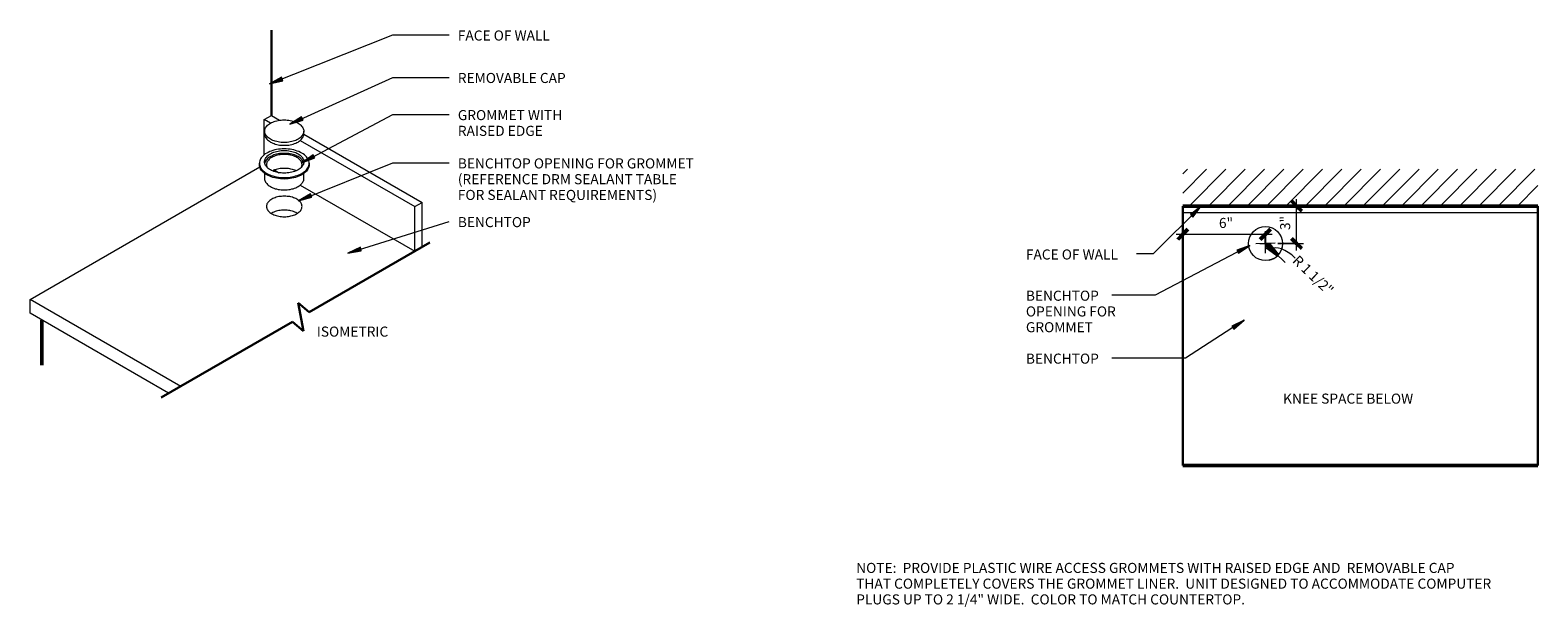
# Model space of a CAD drawing. Units: inches. Extents: x 87 to 198, y 103 to 145.
import ezdxf

# ---------------------------------------------------------------- set-up
doc = ezdxf.new("R2010")
doc.units = ezdxf.units.IN
doc.header["$MEASUREMENT"] = 0
for name, color, linetype, lineweight in [('A-ANNO-DIMS', 1, 'Continuous', 9), ('A-ANNO-DIMS-8', 1, 'Continuous', 9), ('A-ANNO-TEXT', 2, 'Continuous', 9), ('A-DETL', 5, 'Continuous', 9), ('A-DETL-GENF', 3, 'Continuous', 9), ('A-DETL-LLIN', 3, 'Continuous', 9)]:
    doc.layers.add(name, color=color, linetype=linetype, lineweight=lineweight)
doc.styles.add('Arial', font='arial.ttf', dxfattribs={"height": 0.73765})
doc.styles.add('Arial Narrow', font='ARIALN.TTF', dxfattribs={"height": 0.737462})
doc.dimstyles.new('Linear_-_3_32__Arial_Narrow__inches_', dxfattribs={"dimscale": 12, "dimtxt": 0.75, "dimasz": 0.0625, "dimexe": 0.041667, "dimexo": 0.041667, "dimgap": 0.020833, "dimtad": 1, "dimdec": 1, "dimrnd": 0.5, "dimzin": 0, "dimdsep": 46, "dimlunit": 5, "dimtxsty": 'Arial Narrow', "dimblk1": 'OBLIQUE', "dimblk2": 'OBLIQUE', "dimsah": 1, "dimcen": 0.09, "dimdle": 0.041667, "dimazin": 0, "dimtfac": 1, "dimtdec": 1, "dimtix": 1, "dimtmove": 0, "dimatfit": 3, "dimfxl": 1, "dimtvp": 1, "dimtfill": 1, "dimfrac": 2, "dimtolj": 1, "dimtzin": 0, "dimarcsym": 2})
doc.dimstyles.new('Radial_-_3_32__Arial', dxfattribs={"dimscale": 12, "dimtxt": 0.75, "dimasz": 0.083333, "dimexe": 0.0625, "dimexo": 0, "dimgap": 0.041667, "dimtad": 1, "dimjust": 3, "dimdec": 1, "dimrnd": 0.5, "dimzin": 3, "dimdsep": 46, "dimlunit": 4, "dimtxsty": 'Arial', "dimsah": 1, "dimcen": 0.09, "dimdle": 0.0625, "dimazin": 0, "dimtfac": 1, "dimtdec": 1, "dimtix": 1, "dimtmove": 0, "dimatfit": 2, "dimfxl": 1, "dimtvp": 1, "dimfrac": 2, "dimtolj": 1, "dimtzin": 0, "dimarcsym": 2})

# ---------------------------------------------------------------- blocks, each defined once
blk = doc.blocks.new('LSY_M_Break Line - Break Line-1592225-BENCHTOP GROMMET ISOMETRIC')
at = {"layer": 'A-DETL-GENF', "lineweight": 30}
for p, q in [((0.35, 1), (-0.35, -1)), ((0.7, 0), (0.35, 1)), ((-0.7, 0), (-11.8, 0)), ((-0.35, -1), (-0.7, 0)), ((10.92, 0), (0.7, 0))]:
    blk.add_line(p, q, dxfattribs=at)
blk = doc.blocks.new('DIMBLOCK1-BENCHTOP GROMMET PLAN')
at = {"layer": 'A-ANNO-DIMS-8', "lineweight": 50, "transparency": 16777216}
for p, q in [((180.26, 132.17), (179.88, 132.55)), ((180.26, 132.17), (180.63, 131.8)), ((180.26, 129.42), (179.88, 129.8)), ((180.26, 129.42), (180.63, 129.05))]:
    blk.add_line(p, q, dxfattribs=at)
at = {"layer": 'A-ANNO-DIMS-8', "transparency": 16777216}
for p, q in [((180.26, 128.92), (180.26, 132.67)), ((180.23, 132.17), (180.76, 132.17)), ((180.26, 132.17), (180.23, 132.17)), ((178.89, 129.42), (180.76, 129.42)), ((180.26, 129.42), (178.89, 129.42))]:
    blk.add_line(p, q, dxfattribs=at)
at = {"layer": 'A-ANNO-DIMS-8', "color": 0, "transparency": 16777216, "insert": (179.05, 130.41), "char_height": 0.737, "width": 0.9143, "attachment_point": 1, "rotation": 90, "line_spacing_factor": 0.968573, "style": 'Arial Narrow', "bg_fill": 3, "box_fill_scale": 1.25, "bg_fill_color": 0, "bg_fill_transparency": 0}
blk.add_mtext('3"', dxfattribs=at)
blk = doc.blocks.new('_Oblique')
at = {"color": 0, "linetype": 'ByBlock', "lineweight": -2}
blk.add_line((-0.5, -0.5), (0.5, 0.5), dxfattribs=at)
blk = doc.blocks.new('DIMBLOCK2-BENCHTOP GROMMET PLAN')
at = {"layer": 'A-ANNO-DIMS-8', "lineweight": 50, "transparency": 16777216}
for p, q in [((171.93, 130.1), (172.3, 130.47)), ((177.98, 130.1), (178.35, 130.47)), ((171.93, 130.1), (171.55, 129.72)), ((177.98, 130.1), (177.6, 129.72))]:
    blk.add_line(p, q, dxfattribs=at)
at = {"layer": 'A-ANNO-DIMS-8', "transparency": 16777216}
for p, q in [((177.98, 130.33), (177.98, 129.6)), ((177.98, 130.1), (177.98, 130.33)), ((171.43, 130.1), (178.48, 130.1)), ((171.93, 130.13), (171.93, 129.6)), ((171.93, 130.1), (171.93, 130.13))]:
    blk.add_line(p, q, dxfattribs=at)
at = {"layer": 'A-ANNO-DIMS-8', "color": 0, "transparency": 16777216, "insert": (174.57, 131.3), "char_height": 0.737, "width": 0.9143, "attachment_point": 1, "line_spacing_factor": 0.968573, "style": 'Arial Narrow', "bg_fill": 3, "box_fill_scale": 1.25, "bg_fill_color": 0, "bg_fill_transparency": 0}
blk.add_mtext('6"', dxfattribs=at)
blk = doc.blocks.new('DIMBLOCK3-BENCHTOP GROMMET PLAN')
at = {"layer": 'A-ANNO-DIMS-8', "lineweight": 50, "transparency": 16777216}
blk.add_hatch(color=256, dxfattribs=at).paths.add_polyline_path([(178.88, 128.56), (178.25, 129.34), (178.07, 129.15)], flags=0)
at = {"layer": 'A-ANNO-DIMS-8', "transparency": 16777216}
for p, q in [((178.68, 129.44), (177.27, 129.4)), ((177.99, 128.71), (177.96, 130.13)), ((177.98, 129.42), (179.42, 128.04))]:
    blk.add_line(p, q, dxfattribs=at)
at = {"layer": 'A-ANNO-DIMS-8', "lineweight": 50, "transparency": 16777216}
for p, q in [((178.25, 129.34), (178.07, 129.15)), ((178.88, 128.56), (178.25, 129.34)), ((178.07, 129.15), (178.88, 128.56))]:
    blk.add_line(p, q, dxfattribs=at)
at = {"layer": 'A-ANNO-DIMS-8', "transparency": 16777216}
blk.add_arc((177.98, 129.42), 1.25, 281.973, 350.728, dxfattribs=at)
blk.add_ellipse((179.65, 127.83), major_axis=(-1.22, 1.16), ratio=0.436727, start_param=4.712389, end_param=6.283185, dxfattribs=at)
at = {"layer": 'A-ANNO-DIMS-8', "color": 0, "transparency": 16777216, "insert": (180.41, 128.63), "char_height": 0.738, "width": 4.4031, "attachment_point": 1, "rotation": 316.3505, "line_spacing_factor": 0.938532, "style": 'Arial'}
blk.add_mtext('R 1 1/2"', dxfattribs=at)

msp = doc.modelspace()

# ---------------------------------------------------------------- hatches: boundary and pattern name
at = {"layer": 'A-ANNO-TEXT', "lineweight": 13}
for points in [[(105.03, 141.11), (106.01, 141.35), (105.91, 141.6)], [(106.51, 138.16), (107.48, 138.46), (107.37, 138.7)], [(107.4, 135.34), (108.35, 135.69), (108.23, 135.92)], [(107.16, 132.56), (108.13, 132.81), (108.04, 133.06)], [(173.28, 132.15), (172.48, 131.54), (172.66, 131.35)], [(176.83, 129.29), (175.88, 128.94), (176, 128.71)], [(110.76, 128.72), (111.75, 128.9), (111.68, 129.15)], [(176.42, 123.81), (175.51, 123.38), (175.65, 123.16)]]:
    msp.add_hatch(color=250, dxfattribs=at).paths.add_polyline_path(points, flags=0)
at = {"layer": 'A-DETL-GENF'}
h = msp.add_hatch(dxfattribs=at)
h.set_pattern_fill('FP_1', style=0, pattern_type=2)
h.set_pattern_definition([(45, (47.088, 15.35), (-0.707107, 0.707107), [])])
h.paths.add_polyline_path([(197.93, 132.17), (197.93, 134.86), (171.92, 134.86), (171.92, 132.17)], flags=0)

# ---------------------------------------------------------------- linework, layer by layer
at = {"layer": 'A-ANNO-TEXT', "color": 250, "lineweight": 13}
for p, q in [((105.03, 141.11), (114.05, 144.71)), ((114.05, 144.71), (118.19, 144.71)), ((105.91, 141.6), (105.03, 141.11)), ((106.01, 141.35), (105.91, 141.6)), ((106.51, 138.16), (114.05, 141.59)), ((114.05, 141.59), (118.19, 141.59)), ((105.03, 141.11), (106.01, 141.35)), ((107.37, 138.7), (106.51, 138.16)), ((106.51, 138.16), (107.48, 138.46)), ((107.48, 138.46), (107.37, 138.7)), ((107.4, 135.34), (114.05, 138.87)), ((114.05, 138.87), (118.19, 138.87)), ((108.23, 135.92), (107.4, 135.34)), ((108.35, 135.69), (108.23, 135.92)), ((107.16, 132.56), (114.05, 135.33)), ((107.4, 135.34), (108.35, 135.69)), ((114.05, 135.33), (118.19, 135.33)), ((108.04, 133.06), (107.16, 132.56)), ((107.16, 132.56), (108.13, 132.81)), ((108.13, 132.81), (108.04, 133.06)), ((173.28, 132.15), (169.75, 128.66)), ((173.28, 132.15), (172.48, 131.54)), ((172.48, 131.54), (172.66, 131.35)), ((172.66, 131.35), (173.28, 132.15)), ((110.76, 128.72), (118.19, 131.03)), ((176.83, 129.29), (169.91, 125.64)), ((176.83, 129.29), (175.88, 128.94)), ((176, 128.71), (176.83, 129.29)), ((111.68, 129.15), (110.76, 128.72)), ((110.76, 128.72), (111.75, 128.9)), ((111.75, 128.9), (111.68, 129.15)), ((169.75, 128.66), (168.54, 128.66)), ((175.88, 128.94), (176, 128.71)), ((169.63, 125.64), (166.72, 125.64)), ((169.91, 125.64), (169.63, 125.64)), ((176.42, 123.81), (172.11, 121.03)), ((176.42, 123.81), (175.51, 123.38)), ((175.65, 123.16), (176.42, 123.81)), ((175.51, 123.38), (175.65, 123.16)), ((172.11, 121.03), (166.72, 121.03))]:
    msp.add_line(p, q, dxfattribs=at)
at = {"layer": 'A-DETL', "lineweight": 30}
for p, q in [((105.17, 138.8), (105.17, 145.05)), ((171.93, 132.17), (171.93, 113.17)), ((197.93, 132.17), (197.93, 113.17))]:
    msp.add_line(p, q, dxfattribs=at)
at = {"layer": 'A-DETL'}
for p, q in [((104.64, 138.5), (105.17, 138.8)), ((105.09, 138.24), (104.64, 138.5)), ((104.64, 135.93), (104.64, 138.5)), ((105.17, 138.8), (105.77, 138.46)), ((107.28, 136.97), (115.67, 132.13)), ((107.54, 137.44), (116.2, 132.44)), ((87.49, 125.33), (104.31, 135.04)), ((105.38, 134.81), (105.72, 134.61)), ((107.28, 133.71), (115.67, 128.86)), ((105, 132.53), (104.95, 132.48)), ((105.05, 132.58), (105, 132.53)), ((105.12, 132.63), (105.05, 132.58)), ((105.19, 132.67), (105.12, 132.63)), ((105.26, 132.71), (105.19, 132.67)), ((105.34, 132.75), (105.26, 132.71)), ((105.43, 132.78), (105.34, 132.75)), ((105.51, 132.81), (105.43, 132.78)), ((105.61, 132.84), (105.51, 132.81)), ((105.7, 132.86), (105.61, 132.84)), ((105.8, 132.87), (105.7, 132.86)), ((105.9, 132.88), (105.8, 132.87)), ((106, 132.89), (105.9, 132.88)), ((106.11, 132.89), (106, 132.89)), ((106.21, 132.89), (106.11, 132.89)), ((106.31, 132.88), (106.21, 132.89)), ((106.41, 132.87), (106.31, 132.88)), ((106.51, 132.86), (106.41, 132.87)), ((106.6, 132.84), (106.51, 132.86)), ((106.7, 132.81), (106.6, 132.84)), ((106.79, 132.78), (106.7, 132.81)), ((106.87, 132.75), (106.79, 132.78)), ((106.95, 132.71), (106.87, 132.75)), ((107.03, 132.67), (106.95, 132.71)), ((107.09, 132.63), (107.03, 132.67)), ((107.16, 132.58), (107.09, 132.63)), ((107.21, 132.53), (107.16, 132.58)), ((107.26, 132.48), (107.21, 132.53)), ((104.81, 132.2), (104.8, 132.14)), ((104.8, 132.14), (104.81, 132.08)), ((104.82, 132.26), (104.81, 132.2)), ((104.81, 132.08), (104.82, 132.02)), ((104.84, 132.32), (104.82, 132.26)), ((104.82, 132.02), (104.84, 131.97)), ((104.87, 132.37), (104.84, 132.32)), ((104.84, 131.97), (104.87, 131.91)), ((104.9, 132.43), (104.87, 132.37)), ((104.87, 131.91), (104.9, 131.85)), ((104.95, 132.48), (104.9, 132.43)), ((104.9, 131.85), (104.95, 131.8)), ((104.95, 131.8), (105, 131.75)), ((105, 131.75), (105.05, 131.7)), ((105.05, 131.7), (105.12, 131.65)), ((105.12, 131.65), (105.15, 131.63)), ((105.19, 131.65), (105.15, 131.63)), ((105.15, 131.63), (105.19, 131.61)), ((105.26, 131.69), (105.19, 131.65)), ((105.19, 131.61), (105.26, 131.57)), ((105.34, 131.73), (105.26, 131.69)), ((105.26, 131.57), (105.34, 131.53)), ((105.43, 131.76), (105.34, 131.73)), ((105.34, 131.53), (105.43, 131.5)), ((105.51, 131.79), (105.43, 131.76)), ((105.43, 131.5), (105.51, 131.47)), ((105.61, 131.81), (105.51, 131.79)), ((105.51, 131.47), (105.61, 131.45)), ((105.7, 131.84), (105.61, 131.81)), ((105.61, 131.45), (105.7, 131.43)), ((105.8, 131.85), (105.7, 131.84)), ((105.7, 131.43), (105.8, 131.41)), ((105.9, 131.86), (105.8, 131.85)), ((106, 131.87), (105.9, 131.86)), ((106.11, 131.87), (106, 131.87)), ((106.21, 131.87), (106.11, 131.87)), ((106.31, 131.86), (106.21, 131.87)), ((106.41, 131.85), (106.31, 131.86)), ((106.51, 131.84), (106.41, 131.85)), ((106.41, 131.41), (106.51, 131.43)), ((106.6, 131.81), (106.51, 131.84)), ((106.51, 131.43), (106.6, 131.45)), ((106.7, 131.79), (106.6, 131.81)), ((106.6, 131.45), (106.7, 131.47)), ((106.79, 131.76), (106.7, 131.79)), ((106.7, 131.47), (106.79, 131.5)), ((106.87, 131.73), (106.79, 131.76)), ((106.79, 131.5), (106.87, 131.53)), ((106.95, 131.69), (106.87, 131.73)), ((106.87, 131.53), (106.95, 131.57)), ((107.03, 131.65), (106.95, 131.69)), ((106.95, 131.57), (107.03, 131.61)), ((107.06, 131.63), (107.03, 131.65)), ((107.03, 131.61), (107.06, 131.63)), ((107.06, 131.63), (107.09, 131.65)), ((107.09, 131.65), (107.16, 131.7)), ((107.16, 131.7), (107.21, 131.75)), ((107.21, 131.75), (107.26, 131.8)), ((107.31, 132.43), (107.26, 132.48)), ((107.26, 131.8), (107.31, 131.85)), ((107.34, 132.37), (107.31, 132.43)), ((107.31, 131.85), (107.34, 131.91)), ((107.37, 132.32), (107.34, 132.37)), ((107.34, 131.91), (107.37, 131.97)), ((107.39, 132.26), (107.37, 132.32)), ((107.37, 131.97), (107.39, 132.02)), ((107.4, 132.2), (107.39, 132.26)), ((107.39, 132.02), (107.4, 132.08)), ((107.41, 132.14), (107.4, 132.2)), ((107.4, 132.08), (107.41, 132.14)), ((115.67, 132.13), (116.2, 132.44)), ((105.8, 131.41), (105.9, 131.4)), ((105.9, 131.4), (106, 131.39)), ((106, 131.39), (106.11, 131.39)), ((106.11, 131.39), (106.21, 131.39)), ((106.21, 131.39), (106.31, 131.4)), ((106.31, 131.4), (106.41, 131.41)), ((177.56, 129.42), (178.39, 129.42)), ((177.98, 129.83), (177.98, 129.01)), ((98.52, 118.96), (87.49, 125.33)), ((87.49, 124.31), (87.49, 125.33)), ((97.64, 118.45), (87.49, 124.31)), ((107.42, 123.08), (107.49, 123.12))]:
    msp.add_line(p, q, dxfattribs=at)
at = {"layer": 'A-DETL', "lineweight": 18}
for p, q in [((104.83, 138.03), (104.88, 138.09)), ((104.88, 138.09), (104.95, 138.14)), ((104.95, 138.14), (105.02, 138.19)), ((105.02, 138.19), (105.09, 138.24)), ((105.09, 138.24), (105.17, 138.28)), ((105.17, 138.28), (105.26, 138.32)), ((105.26, 138.32), (105.36, 138.36)), ((105.36, 138.36), (105.45, 138.39)), ((105.45, 138.39), (105.56, 138.42)), ((105.56, 138.42), (105.66, 138.44)), ((105.66, 138.44), (105.77, 138.46)), ((105.77, 138.46), (105.88, 138.47)), ((105.88, 138.47), (105.99, 138.48)), ((105.99, 138.48), (106.11, 138.48)), ((106.11, 138.48), (106.22, 138.48)), ((106.22, 138.48), (106.33, 138.47)), ((106.33, 138.47), (106.44, 138.46)), ((106.44, 138.46), (106.55, 138.44)), ((106.55, 138.44), (106.65, 138.42)), ((106.65, 138.42), (106.76, 138.39)), ((106.76, 138.39), (106.85, 138.36)), ((106.85, 138.36), (106.95, 138.32)), ((106.95, 138.32), (107.04, 138.28)), ((107.04, 138.28), (107.12, 138.24)), ((107.12, 138.24), (107.2, 138.19)), ((107.2, 138.19), (107.27, 138.14)), ((107.27, 138.14), (107.33, 138.09)), ((107.33, 138.09), (107.38, 138.03)), ((104.67, 137.65), (104.68, 137.72)), ((104.68, 137.59), (104.67, 137.65)), ((104.67, 137.65), (104.67, 137.45)), ((104.67, 137.45), (104.68, 137.38)), ((104.68, 137.72), (104.69, 137.78)), ((104.69, 137.52), (104.68, 137.59)), ((104.68, 137.38), (104.69, 137.32)), ((104.69, 137.78), (104.71, 137.85)), ((104.71, 137.46), (104.69, 137.52)), ((104.69, 137.32), (104.71, 137.26)), ((104.71, 137.85), (104.74, 137.91)), ((104.74, 137.4), (104.71, 137.46)), ((104.71, 137.26), (104.74, 137.19)), ((104.74, 137.91), (104.78, 137.97)), ((104.78, 137.34), (104.74, 137.4)), ((104.74, 137.19), (104.78, 137.13)), ((104.78, 137.97), (104.83, 138.03)), ((104.83, 137.28), (104.78, 137.34)), ((104.78, 137.13), (104.83, 137.07)), ((104.88, 137.22), (104.83, 137.28)), ((104.83, 137.07), (104.88, 137.02)), ((104.95, 137.17), (104.88, 137.22)), ((104.88, 137.02), (104.95, 136.96)), ((105.02, 137.11), (104.95, 137.17)), ((104.95, 136.96), (105.02, 136.91)), ((105.09, 137.07), (105.02, 137.11)), ((105.17, 137.02), (105.09, 137.07)), ((105.26, 136.98), (105.17, 137.02)), ((105.36, 136.95), (105.26, 136.98)), ((105.45, 136.91), (105.36, 136.95)), ((106.85, 136.95), (106.76, 136.91)), ((106.95, 136.98), (106.85, 136.95)), ((107.04, 137.02), (106.95, 136.98)), ((107.12, 137.07), (107.04, 137.02)), ((107.2, 137.11), (107.12, 137.07)), ((107.27, 137.17), (107.2, 137.11)), ((107.2, 136.91), (107.27, 136.96)), ((107.33, 137.22), (107.27, 137.17)), ((107.28, 136.97), (107.33, 137.02)), ((107.38, 137.28), (107.33, 137.22)), ((107.33, 137.02), (107.38, 137.07)), ((107.38, 138.03), (107.43, 137.97)), ((107.43, 137.34), (107.38, 137.28)), ((107.38, 137.07), (107.43, 137.13)), ((107.43, 137.97), (107.47, 137.91)), ((107.47, 137.4), (107.43, 137.34)), ((107.43, 137.13), (107.47, 137.19)), ((107.47, 137.91), (107.5, 137.85)), ((107.5, 137.46), (107.47, 137.4)), ((107.47, 137.19), (107.5, 137.26)), ((107.5, 137.85), (107.52, 137.78)), ((107.52, 137.52), (107.5, 137.46)), ((107.5, 137.26), (107.52, 137.32)), ((107.52, 137.78), (107.54, 137.72)), ((107.54, 137.59), (107.52, 137.52)), ((107.52, 137.32), (107.54, 137.38)), ((107.54, 137.72), (107.54, 137.65)), ((107.54, 137.65), (107.54, 137.59)), ((107.54, 137.45), (107.54, 137.65)), ((107.54, 137.38), (107.54, 137.44)), ((104.55, 135.85), (104.48, 135.78)), ((104.63, 135.92), (104.55, 135.85)), ((104.72, 135.99), (104.64, 135.93)), ((104.82, 136.05), (104.72, 135.99)), ((104.92, 136.1), (104.82, 136.05)), ((104.82, 135.78), (104.88, 135.84)), ((104.88, 135.84), (104.94, 135.9)), ((105.04, 136.16), (104.92, 136.1)), ((104.94, 135.9), (105.01, 135.95)), ((105.01, 135.95), (105.09, 135.99)), ((105.02, 136.91), (105.09, 136.86)), ((105.15, 136.2), (105.04, 136.16)), ((105.09, 136.86), (105.17, 136.82)), ((105.09, 135.99), (105.17, 136.04)), ((105.17, 135.83), (105.09, 135.79)), ((105.28, 136.24), (105.15, 136.2)), ((105.17, 136.82), (105.26, 136.78)), ((105.17, 136.04), (105.26, 136.08)), ((105.26, 135.88), (105.17, 135.83)), ((105.26, 136.78), (105.36, 136.74)), ((105.26, 136.08), (105.35, 136.12)), ((105.35, 135.91), (105.26, 135.88)), ((105.41, 136.28), (105.28, 136.24)), ((105.43, 135.84), (105.34, 135.81)), ((105.35, 136.12), (105.45, 136.15)), ((105.45, 135.94), (105.35, 135.91)), ((105.36, 136.74), (105.45, 136.71)), ((105.54, 136.3), (105.41, 136.28)), ((105.51, 135.87), (105.43, 135.84)), ((105.56, 136.89), (105.45, 136.91)), ((105.45, 136.71), (105.56, 136.68)), ((105.45, 136.15), (105.55, 136.17)), ((105.55, 135.97), (105.45, 135.94)), ((105.61, 135.9), (105.51, 135.87)), ((105.68, 136.33), (105.54, 136.3)), ((105.55, 136.17), (105.66, 136.2)), ((105.66, 135.99), (105.55, 135.97)), ((105.66, 136.87), (105.56, 136.89)), ((105.56, 136.68), (105.66, 136.66)), ((105.7, 135.92), (105.61, 135.9)), ((105.77, 136.85), (105.66, 136.87)), ((105.66, 136.66), (105.77, 136.64)), ((105.66, 136.2), (105.77, 136.21)), ((105.77, 136.01), (105.66, 135.99)), ((105.82, 136.34), (105.68, 136.33)), ((105.8, 135.93), (105.7, 135.92)), ((105.88, 136.83), (105.77, 136.85)), ((105.77, 136.64), (105.88, 136.63)), ((105.77, 136.21), (105.88, 136.23)), ((105.88, 136.02), (105.77, 136.01)), ((105.9, 135.95), (105.8, 135.93)), ((105.96, 136.35), (105.82, 136.34)), ((105.99, 136.83), (105.88, 136.83)), ((105.88, 136.63), (105.99, 136.62)), ((105.88, 136.23), (105.99, 136.24)), ((105.99, 136.03), (105.88, 136.02)), ((106, 135.95), (105.9, 135.95)), ((106.11, 136.36), (105.96, 136.35)), ((106.11, 136.82), (105.99, 136.83)), ((105.99, 136.62), (106.11, 136.62)), ((105.99, 136.24), (106.11, 136.24)), ((106.11, 136.03), (105.99, 136.03)), ((106.11, 135.95), (106, 135.95)), ((106.22, 136.83), (106.11, 136.82)), ((106.11, 136.62), (106.22, 136.62)), ((106.25, 136.35), (106.11, 136.36)), ((106.11, 136.24), (106.22, 136.24)), ((106.22, 136.03), (106.11, 136.03)), ((106.21, 135.95), (106.11, 135.95)), ((106.31, 135.95), (106.21, 135.95)), ((106.33, 136.83), (106.22, 136.83)), ((106.22, 136.62), (106.33, 136.63)), ((106.22, 136.24), (106.33, 136.23)), ((106.33, 136.02), (106.22, 136.03)), ((106.39, 136.34), (106.25, 136.35)), ((106.41, 135.93), (106.31, 135.95)), ((106.44, 136.85), (106.33, 136.83)), ((106.33, 136.63), (106.44, 136.64)), ((106.33, 136.23), (106.44, 136.21)), ((106.44, 136.01), (106.33, 136.02)), ((106.53, 136.33), (106.39, 136.34)), ((106.51, 135.92), (106.41, 135.93)), ((106.55, 136.87), (106.44, 136.85)), ((106.44, 136.64), (106.55, 136.66)), ((106.44, 136.21), (106.55, 136.2)), ((106.55, 135.99), (106.44, 136.01)), ((106.6, 135.9), (106.51, 135.92)), ((106.67, 136.3), (106.53, 136.33)), ((106.65, 136.89), (106.55, 136.87)), ((106.55, 136.66), (106.65, 136.68)), ((106.55, 136.2), (106.66, 136.17)), ((106.66, 135.97), (106.55, 135.99)), ((106.7, 135.87), (106.6, 135.9)), ((106.76, 136.91), (106.65, 136.89)), ((106.65, 136.68), (106.76, 136.71)), ((106.66, 136.17), (106.76, 136.15)), ((106.76, 135.94), (106.66, 135.97)), ((106.8, 136.28), (106.67, 136.3)), ((106.79, 135.84), (106.7, 135.87)), ((106.76, 136.71), (106.85, 136.74)), ((106.76, 136.15), (106.86, 136.12)), ((106.86, 135.91), (106.76, 135.94)), ((106.87, 135.81), (106.79, 135.84)), ((106.93, 136.24), (106.8, 136.28)), ((106.85, 136.74), (106.95, 136.78)), ((106.86, 136.12), (106.95, 136.08)), ((106.95, 135.88), (106.86, 135.91)), ((107.06, 136.2), (106.93, 136.24)), ((106.95, 136.78), (107.04, 136.82)), ((106.95, 136.08), (107.04, 136.04)), ((107.04, 135.83), (106.95, 135.88)), ((107.04, 136.82), (107.12, 136.86)), ((107.04, 136.04), (107.12, 135.99)), ((107.12, 135.79), (107.04, 135.83)), ((107.18, 136.16), (107.06, 136.2)), ((107.12, 136.86), (107.2, 136.91)), ((107.12, 135.99), (107.2, 135.95)), ((107.29, 136.1), (107.18, 136.16)), ((107.2, 135.95), (107.27, 135.9)), ((107.27, 135.9), (107.33, 135.84)), ((107.39, 136.05), (107.29, 136.1)), ((107.33, 135.84), (107.39, 135.78)), ((107.49, 135.99), (107.39, 136.05)), ((107.58, 135.92), (107.49, 135.99)), ((107.66, 135.85), (107.58, 135.92)), ((107.73, 135.78), (107.66, 135.85)), ((104.31, 135.47), (104.29, 135.39)), ((104.29, 135.39), (104.29, 135.31)), ((104.29, 135.31), (104.29, 135.22)), ((104.29, 135.2), (104.29, 135.31)), ((104.29, 135.22), (104.31, 135.14)), ((104.29, 135.12), (104.29, 135.2)), ((104.31, 135.04), (104.29, 135.12)), ((104.34, 135.55), (104.31, 135.47)), ((104.31, 135.14), (104.34, 135.06)), ((104.34, 134.96), (104.31, 135.04)), ((104.37, 135.63), (104.34, 135.55)), ((104.34, 135.06), (104.37, 134.98)), ((104.37, 134.88), (104.34, 134.96)), ((104.42, 135.71), (104.37, 135.63)), ((104.37, 134.98), (104.42, 134.9)), ((104.42, 134.8), (104.37, 134.88)), ((104.48, 135.78), (104.42, 135.71)), ((104.42, 134.9), (104.48, 134.83)), ((104.48, 134.73), (104.42, 134.8)), ((104.48, 134.83), (104.55, 134.76)), ((104.55, 134.76), (104.63, 134.69)), ((104.67, 135.47), (104.68, 135.54)), ((104.67, 135.41), (104.67, 135.47)), ((104.67, 135.34), (104.67, 135.41)), ((104.68, 135.31), (104.67, 135.34)), ((104.68, 135.54), (104.71, 135.6)), ((104.71, 135.4), (104.68, 135.33)), ((104.71, 135.21), (104.68, 135.28)), ((104.71, 135.6), (104.74, 135.66)), ((104.74, 135.46), (104.71, 135.4)), ((104.74, 135.15), (104.71, 135.21)), ((104.74, 135.66), (104.78, 135.73)), ((104.78, 135.52), (104.74, 135.46)), ((104.78, 135.09), (104.74, 135.15)), ((104.78, 135.73), (104.82, 135.78)), ((104.82, 135.58), (104.78, 135.52)), ((104.82, 135.03), (104.78, 135.09)), ((104.81, 135.26), (104.8, 135.2)), ((104.8, 135.2), (104.81, 135.14)), ((104.82, 135.32), (104.81, 135.26)), ((104.81, 135.14), (104.82, 135.09)), ((104.88, 135.64), (104.82, 135.58)), ((104.84, 135.38), (104.82, 135.32)), ((104.82, 135.09), (104.84, 135.03)), ((104.85, 135), (104.82, 135.03)), ((104.87, 135.44), (104.84, 135.38)), ((104.84, 135.03), (104.85, 135)), ((104.88, 134.97), (104.85, 135)), ((104.9, 135.49), (104.87, 135.44)), ((104.94, 135.69), (104.88, 135.64)), ((104.94, 134.92), (104.88, 134.97)), ((104.95, 135.54), (104.9, 135.49)), ((105.01, 135.74), (104.94, 135.69)), ((105.01, 134.87), (104.94, 134.92)), ((105, 135.6), (104.95, 135.54)), ((105.05, 135.64), (105, 135.6)), ((105.09, 135.79), (105.01, 135.74)), ((105.09, 134.82), (105.01, 134.87)), ((105.12, 135.69), (105.05, 135.64)), ((105.17, 134.78), (105.09, 134.82)), ((105.19, 135.73), (105.12, 135.69)), ((105.24, 134.74), (105.17, 134.78)), ((105.26, 135.77), (105.19, 135.73)), ((105.34, 135.81), (105.26, 135.77)), ((105.34, 134.79), (105.26, 134.75)), ((105.35, 134.7), (105.26, 134.74)), ((105.38, 134.81), (105.34, 134.79)), ((105.43, 134.82), (105.38, 134.81)), ((105.51, 134.85), (105.43, 134.82)), ((105.61, 134.88), (105.51, 134.85)), ((105.7, 134.9), (105.61, 134.88)), ((105.8, 134.91), (105.7, 134.9)), ((105.9, 134.92), (105.8, 134.91)), ((106, 134.93), (105.9, 134.92)), ((106.11, 134.93), (106, 134.93)), ((106.21, 134.93), (106.11, 134.93)), ((106.31, 134.92), (106.21, 134.93)), ((106.41, 134.91), (106.31, 134.92)), ((106.51, 134.9), (106.41, 134.91)), ((106.6, 134.88), (106.51, 134.9)), ((106.7, 134.85), (106.6, 134.88)), ((106.79, 134.82), (106.7, 134.85)), ((106.87, 134.79), (106.79, 134.82)), ((106.95, 134.74), (106.86, 134.7)), ((106.95, 135.77), (106.87, 135.81)), ((106.95, 134.75), (106.87, 134.79)), ((107.03, 135.73), (106.95, 135.77)), ((107.04, 134.78), (106.97, 134.74)), ((107.09, 135.69), (107.03, 135.73)), ((107.12, 134.82), (107.04, 134.78)), ((107.16, 135.64), (107.09, 135.69)), ((107.2, 135.74), (107.12, 135.79)), ((107.2, 134.87), (107.12, 134.82)), ((107.21, 135.6), (107.16, 135.64)), ((107.27, 135.69), (107.2, 135.74)), ((107.27, 134.92), (107.2, 134.87)), ((107.26, 135.54), (107.21, 135.6)), ((107.31, 135.49), (107.26, 135.54)), ((107.33, 135.64), (107.27, 135.69)), ((107.33, 134.97), (107.27, 134.92)), ((107.34, 135.44), (107.31, 135.49)), ((107.39, 135.58), (107.33, 135.64)), ((107.36, 135), (107.33, 134.97)), ((107.37, 135.38), (107.34, 135.44)), ((107.39, 135.03), (107.36, 135)), ((107.36, 135), (107.37, 135.03)), ((107.39, 135.32), (107.37, 135.38)), ((107.37, 135.03), (107.39, 135.09)), ((107.39, 135.78), (107.43, 135.73)), ((107.43, 135.52), (107.39, 135.58)), ((107.4, 135.26), (107.39, 135.32)), ((107.39, 135.09), (107.4, 135.14)), ((107.43, 135.09), (107.39, 135.03)), ((107.41, 135.2), (107.4, 135.26)), ((107.4, 135.14), (107.41, 135.2)), ((107.43, 135.73), (107.47, 135.66)), ((107.47, 135.46), (107.43, 135.52)), ((107.47, 135.15), (107.43, 135.09)), ((107.47, 135.66), (107.5, 135.6)), ((107.5, 135.4), (107.47, 135.46)), ((107.5, 135.21), (107.47, 135.15)), ((107.5, 135.6), (107.53, 135.54)), ((107.53, 135.33), (107.5, 135.4)), ((107.53, 135.28), (107.5, 135.21)), ((107.53, 135.54), (107.54, 135.47)), ((107.54, 135.34), (107.53, 135.31)), ((107.54, 135.47), (107.54, 135.41)), ((107.54, 135.41), (107.54, 135.34)), ((107.58, 134.69), (107.66, 134.76)), ((107.66, 134.76), (107.73, 134.83)), ((107.79, 135.71), (107.73, 135.78)), ((107.73, 134.83), (107.79, 134.9)), ((107.79, 134.8), (107.73, 134.73)), ((107.84, 135.63), (107.79, 135.71)), ((107.79, 134.9), (107.84, 134.98)), ((107.84, 134.88), (107.79, 134.8)), ((107.88, 135.55), (107.84, 135.63)), ((107.84, 134.98), (107.88, 135.06)), ((107.88, 134.96), (107.84, 134.88)), ((107.9, 135.47), (107.88, 135.55)), ((107.88, 135.06), (107.9, 135.14)), ((107.9, 135.04), (107.88, 134.96)), ((107.92, 135.39), (107.9, 135.47)), ((107.9, 135.14), (107.92, 135.22)), ((107.92, 135.12), (107.9, 135.04)), ((107.93, 135.31), (107.92, 135.39)), ((107.92, 135.22), (107.93, 135.31)), ((107.93, 135.2), (107.92, 135.12)), ((107.93, 135.31), (107.93, 135.2)), ((104.55, 134.65), (104.48, 134.73)), ((104.63, 134.59), (104.55, 134.65)), ((104.63, 134.69), (104.72, 134.62)), ((104.67, 134.56), (104.63, 134.59)), ((104.67, 134.56), (104.67, 134.18)), ((104.72, 134.52), (104.67, 134.56)), ((104.67, 134.18), (104.67, 134.12)), ((104.67, 134.12), (104.68, 134.05)), ((104.68, 134.05), (104.71, 133.99)), ((104.71, 133.99), (104.74, 133.93)), ((104.72, 134.62), (104.82, 134.56)), ((104.82, 134.46), (104.72, 134.52)), ((104.74, 133.93), (104.78, 133.86)), ((104.78, 133.86), (104.82, 133.81)), ((104.82, 134.56), (104.92, 134.51)), ((104.92, 134.4), (104.82, 134.46)), ((104.82, 133.81), (104.88, 133.75)), ((104.88, 133.75), (104.94, 133.69)), ((104.92, 134.51), (105.04, 134.46)), ((105.04, 134.35), (104.92, 134.4)), ((104.94, 133.69), (105.01, 133.64)), ((105.01, 133.64), (105.09, 133.6)), ((105.04, 134.46), (105.15, 134.41)), ((105.15, 134.31), (105.04, 134.35)), ((105.15, 134.41), (105.28, 134.37)), ((105.28, 134.27), (105.15, 134.31)), ((105.28, 134.37), (105.41, 134.33)), ((105.41, 134.23), (105.28, 134.27)), ((105.45, 134.67), (105.35, 134.7)), ((105.41, 134.33), (105.54, 134.31)), ((105.54, 134.2), (105.41, 134.23)), ((105.55, 134.64), (105.45, 134.67)), ((105.54, 134.31), (105.68, 134.28)), ((105.68, 134.18), (105.54, 134.2)), ((105.66, 134.62), (105.55, 134.64)), ((105.72, 134.61), (105.66, 134.62)), ((105.68, 134.28), (105.82, 134.27)), ((105.82, 134.17), (105.68, 134.18)), ((105.77, 134.6), (105.72, 134.61)), ((105.88, 134.59), (105.77, 134.6)), ((105.82, 134.27), (105.96, 134.26)), ((105.96, 134.16), (105.82, 134.17)), ((105.99, 134.58), (105.88, 134.59)), ((105.96, 134.26), (106.11, 134.25)), ((106.11, 134.15), (105.96, 134.16)), ((106.11, 134.58), (105.99, 134.58)), ((106.22, 134.58), (106.11, 134.58)), ((106.11, 134.25), (106.25, 134.26)), ((106.25, 134.16), (106.11, 134.15)), ((106.33, 134.59), (106.22, 134.58)), ((106.25, 134.26), (106.39, 134.27)), ((106.39, 134.17), (106.25, 134.16)), ((106.44, 134.6), (106.33, 134.59)), ((106.39, 134.27), (106.53, 134.28)), ((106.53, 134.18), (106.39, 134.17)), ((106.55, 134.62), (106.44, 134.6)), ((106.53, 134.28), (106.67, 134.31)), ((106.67, 134.2), (106.53, 134.18)), ((106.66, 134.64), (106.55, 134.62)), ((106.76, 134.67), (106.66, 134.64)), ((106.67, 134.31), (106.8, 134.33)), ((106.8, 134.23), (106.67, 134.2)), ((106.86, 134.7), (106.76, 134.67)), ((106.8, 134.33), (106.93, 134.37)), ((106.93, 134.27), (106.8, 134.23)), ((106.93, 134.37), (107.06, 134.41)), ((107.06, 134.31), (106.93, 134.27)), ((107.06, 134.41), (107.18, 134.46)), ((107.18, 134.35), (107.06, 134.31)), ((107.12, 133.6), (107.2, 133.64)), ((107.18, 134.46), (107.29, 134.51)), ((107.29, 134.4), (107.18, 134.35)), ((107.2, 133.64), (107.27, 133.69)), ((107.28, 133.71), (107.33, 133.75)), ((107.29, 134.51), (107.39, 134.56)), ((107.39, 134.46), (107.29, 134.4)), ((107.33, 133.75), (107.39, 133.81)), ((107.39, 134.56), (107.49, 134.62)), ((107.49, 134.52), (107.39, 134.46)), ((107.39, 133.81), (107.43, 133.86)), ((107.43, 133.86), (107.47, 133.93)), ((107.47, 133.93), (107.5, 133.99)), ((107.49, 134.62), (107.58, 134.69)), ((107.54, 134.56), (107.49, 134.52)), ((107.5, 133.99), (107.53, 134.05)), ((107.53, 134.05), (107.54, 134.12)), ((107.58, 134.59), (107.54, 134.56)), ((107.54, 134.18), (107.54, 134.56)), ((107.54, 134.12), (107.54, 134.18)), ((107.66, 134.65), (107.58, 134.59)), ((107.73, 134.73), (107.66, 134.65)), ((105.09, 133.6), (105.17, 133.55)), ((105.17, 133.55), (105.26, 133.51)), ((105.26, 133.51), (105.35, 133.47)), ((105.35, 133.47), (105.45, 133.44)), ((105.45, 133.44), (105.55, 133.42)), ((105.55, 133.42), (105.66, 133.39)), ((105.66, 133.39), (105.77, 133.37)), ((105.77, 133.37), (105.88, 133.36)), ((105.88, 133.36), (105.99, 133.35)), ((105.99, 133.35), (106.11, 133.35)), ((106.11, 133.35), (106.22, 133.35)), ((106.22, 133.35), (106.33, 133.36)), ((106.33, 133.36), (106.44, 133.37)), ((106.44, 133.37), (106.55, 133.39)), ((106.55, 133.39), (106.66, 133.42)), ((106.66, 133.42), (106.76, 133.44)), ((106.76, 133.44), (106.86, 133.47)), ((106.86, 133.47), (106.95, 133.51)), ((106.95, 133.51), (107.04, 133.55)), ((107.04, 133.55), (107.12, 133.6)), ((115.67, 128.86), (115.67, 132.13)), ((116.2, 129.17), (116.2, 132.44))]:
    msp.add_line(p, q, dxfattribs=at)
at = {"layer": 'A-DETL', "lineweight": 50}
for p, q in [((171.93, 132.17), (186.94, 132.17)), ((171.93, 132.17), (197.93, 132.17)), ((88.36, 123.81), (88.36, 120.51)), ((171.93, 113.17), (197.93, 113.17))]:
    msp.add_line(p, q, dxfattribs=at)
at = {"layer": 'A-DETL', "lineweight": 18}
msp.add_circle((177.98, 129.42), 1.25, dxfattribs=at)
at = {"layer": 'A-DETL-LLIN'}
for p, q in [((171.92, 132.17), (197.93, 132.17)), ((171.93, 132.17), (171.93, 131.67)), ((197.93, 131.67), (171.93, 131.67))]:
    msp.add_line(p, q, dxfattribs=at)

# ---------------------------------------------------------------- block references
at = {"layer": 'A-DETL-GENF', "rotation": 30.00000000000007}
msp.add_blockref('LSY_M_Break Line - Break Line-1592225-BENCHTOP GROMMET ISOMETRIC', (107.32, 124.04), dxfattribs=at)

# ---------------------------------------------------------------- texts
at = {"layer": 'A-ANNO-TEXT', "color": 7, "lineweight": 13, "attachment_point": 1, "line_spacing_factor": 0.938532, "style": 'Arial'}
for s, insert, char_height, width in [('FACE OF WALL\\P', (118.82, 145.03), 0.7376, 8.991), ('REMOVABLE CAP', (118.82, 141.92), 0.7376, 10.494), ('GROMMET WITH\\PRAISED EDGE', (118.82, 139.2), 0.7376, 9.855), ('BENCHTOP OPENING FOR GROMMET\\P(REFERENCE DRM SEALANT TABLE\\PFOR SEALANT REQUIREMENTS)', (118.82, 135.66), 0.7376, 22.455), ('BENCHTOP', (118.82, 131.36), 0.738, 6.804), ('FACE OF WALL', (160.43, 128.99), 0.7376, 8.991), ('BENCHTOP\\POPENING FOR\\PGROMMET', (160.43, 125.97), 0.7376, 8.577), ('ISOMETRIC', (108.49, 123.34), 0.738, 6.804), ('BENCHTOP', (160.43, 121.36), 0.738, 6.804), ('KNEE SPACE BELOW', (179.27, 118.43), 0.7376, 12.609), ('NOTE:  PROVIDE PLASTIC WIRE ACCESS GROMMETS WITH RAISED EDGE AND  REMOVABLE CAP\\PTHAT COMPLETELY COVERS THE GROMMET LINER.  UNIT DESIGNED TO ACCOMMODATE COMPUTER\\PPLUGS UP TO 2 1/4" WIDE.  COLOR TO MATCH COUNTERTOP.', (148, 106.03), 0.7376, 60.894)]:
    msp.add_mtext(s, dxfattribs=dict(at, insert=insert, char_height=char_height, width=width))

# ---------------------------------------------------------------- next in the draw order: dimensions: what is measured, and where the dimension line sits
at = {"layer": 'A-ANNO-DIMS'}
dim = msp.add_linear_dim(base=(180.25544559, 132.17035379), p1=(178.38864315, 129.42035379), p2=(179.7251155, 132.17035379), angle=90, dimstyle='Linear_-_3_32__Arial_Narrow__inches_', override={"dimpost": '<>', "dimfxl": 3.057558}, dxfattribs=at)
dim.commit()
dim.dimension.update_dxf_attribs({"geometry": 'DIMBLOCK1-BENCHTOP GROMMET PLAN', "text_midpoint": (179.6289174, 130.79535379)})

# ---------------------------------------------------------------- next in the draw order: dimensions: what is measured, and where the dimension line sits
dim = msp.add_linear_dim(base=(177.9761, 130.0971), p1=(171.9288, 130.6274), p2=(177.9761, 129.8329), dimstyle='Linear_-_3_32__Arial_Narrow__inches_', override={"dimpost": '<>', "dimfxl": 6.099354}, dxfattribs=at)
dim.commit()
dim.dimension.update_dxf_attribs({"geometry": 'DIMBLOCK2-BENCHTOP GROMMET PLAN', "text_midpoint": (174.9525, 130.7236)})

# ---------------------------------------------------------------- next in the draw order: dimensions: what is measured, and where the dimension line sits
dim = msp.add_radius_dim(center=(177.98, 129.42), mpoint=(178.88, 128.56), dimstyle='Radial_-_3_32__Arial', override={"dimpost": 'R <>'}, dxfattribs=at)
dim.commit()
dim.dimension.update_dxf_attribs({"geometry": 'DIMBLOCK3-BENCHTOP GROMMET PLAN', "text_midpoint": (179.03, 129.62)})

doc.saveas('drawing.dxf')
